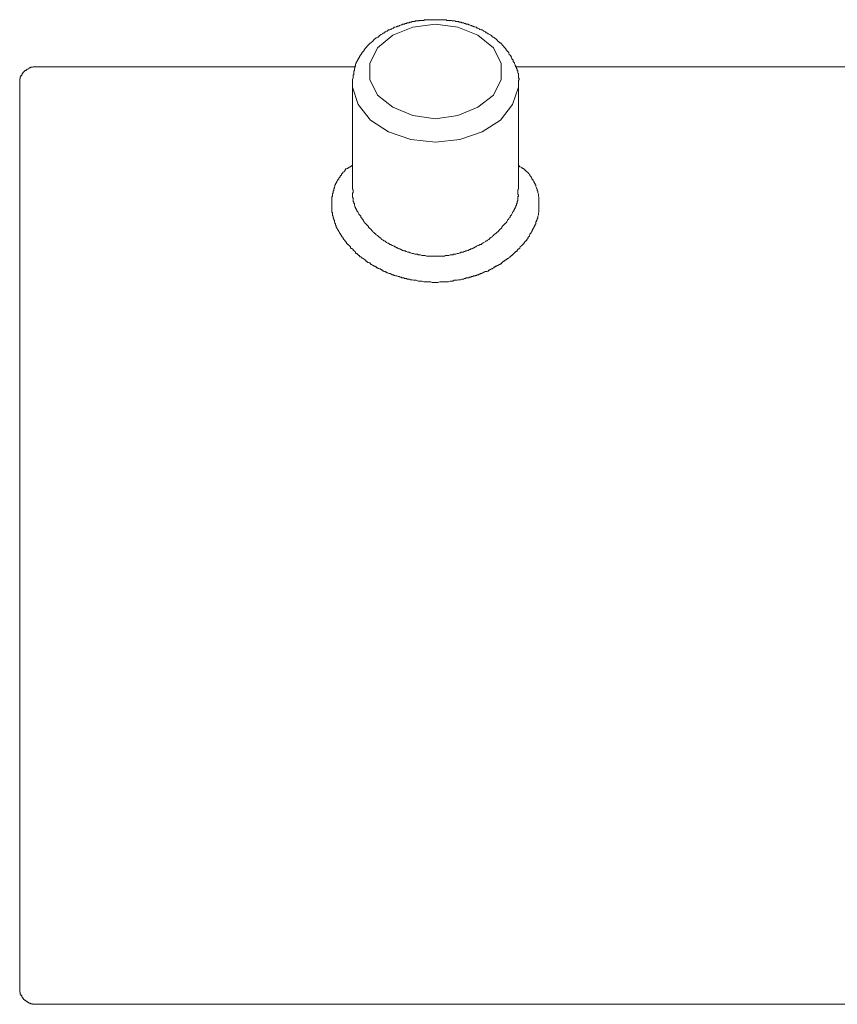
# Model space of a CAD drawing. Units: inches. Extents: x 144.9 to 222.5, y -283 to -218.2.
# Drawn here: x 160.6 to 163, y -259.1 to -256.2 of the extents above; entities that cross this region are included whole.
import ezdxf

# ---------------------------------------------------------------- set-up
doc = ezdxf.new("R2010")
doc.units = ezdxf.units.IN
doc.header["$MEASUREMENT"] = 0
doc.layers.add('图层 1', color=7, linetype='Continuous')

msp = doc.modelspace()

# ---------------------------------------------------------------- linework, layer by layer
at = {"layer": '图层 1', "color": 7, "lineweight": 9}
for points in [[(161.5743, -256.3985), (161.5743, -256.393), (161.5764, -256.3875), (161.5764, -256.3854), (161.5764, -256.3812), (161.5764, -256.3802), (161.5781, -256.3781), (161.5781, -256.374), (161.5781, -256.3719), (161.5781, -256.3685), (161.58, -256.3664), (161.58, -256.3647), (161.58, -256.363), (161.58, -256.3613), (161.5817, -256.3592), (161.5817, -256.3571), (161.5817, -256.3558), (161.5817, -256.3537), (161.5838, -256.3537), (161.5838, -256.352), (161.5838, -256.3496), (161.5838, -256.3475), (161.5853, -256.3465), (161.5853, -256.344), (161.5853, -256.3423), (161.5876, -256.3423), (161.5876, -256.3403), (161.5893, -256.3378), (161.5893, -256.3368), (161.5912, -256.3347), (161.5912, -256.3327), (161.5912, -256.3313), (161.5929, -256.3313), (161.5929, -256.3296), (161.5948, -256.3272), (161.5948, -256.3251), (161.597, -256.3251), (161.597, -256.3234), (161.597, -256.3216), (161.5987, -256.3216), (161.5987, -256.3199), (161.6006, -256.3179), (161.6006, -256.3158), (161.6024, -256.3158), (161.6024, -256.3141), (161.6044, -256.3123), (161.6062, -256.3106), (161.6082, -256.3086), (161.6082, -256.3061), (161.6098, -256.3051), (161.6118, -256.3027), (161.6136, -256.3006), (161.6156, -256.2989), (161.6174, -256.2955), (161.6192, -256.2934), (161.6213, -256.2917), (161.623, -256.29), (161.6251, -256.2879), (161.6268, -256.2862), (161.6287, -256.2862), (161.6304, -256.2838), (161.6327, -256.2817), (161.6341, -256.2807), (161.6363, -256.2782), (161.6382, -256.2765), (161.6399, -256.2745), (161.6416, -256.2731), (161.6437, -256.271), (161.6475, -256.2689), (161.6494, -256.2689), (161.6511, -256.2672), (161.6534, -256.2648), (161.6549, -256.2638), (161.657, -256.2617), (161.6587, -256.2617), (161.6623, -256.2593), (161.6644, -256.2576), (161.6664, -256.2562), (161.668, -256.2562), (161.6701, -256.2541), (161.6739, -256.2521), (161.6756, -256.2521), (161.6776, -256.25), (161.6792, -256.2483), (161.6832, -256.2483), (161.685, -256.2465), (161.6869, -256.2465), (161.6887, -256.2448), (161.6925, -256.2428), (161.6945, -256.2428), (161.6962, -256.2403), (161.6981, -256.2403), (161.7021, -256.2393), (161.704, -256.2393), (161.7057, -256.2372), (161.7093, -256.2372), (161.7114, -256.2352), (161.7131, -256.2352), (161.7167, -256.2331), (161.7188, -256.2331), (161.7207, -256.2317), (161.7243, -256.2317), (161.7264, -256.2317), (161.7279, -256.2297), (161.7319, -256.2297), (161.7338, -256.2276), (161.7359, -256.2276), (161.7397, -256.2276), (161.7414, -256.2259), (161.7433, -256.2259), (161.7469, -256.2259), (161.7488, -256.2238), (161.7509, -256.2238), (161.7545, -256.2238), (161.7564, -256.2238), (161.7581, -256.2221), (161.7619, -256.2221), (161.7639, -256.2221), (161.7677, -256.2221), (161.7695, -256.2204), (161.7713, -256.2204), (161.7751, -256.2204), (161.7772, -256.2204), (161.7789, -256.2204), (161.7825, -256.2204), (161.7846, -256.2183), (161.7884, -256.2183), (161.7901, -256.2183), (161.792, -256.2183), (161.7956, -256.2183), (161.7974, -256.2183), (161.8015, -256.2183), (161.8032, -256.2183), (161.8055, -256.2183), (161.8091, -256.2183), (161.8108, -256.2183), (161.8144, -256.2183), (161.8165, -256.2183), (161.8182, -256.2183), (161.8222, -256.2183), (161.8239, -256.2183), (161.8277, -256.2183), (161.8297, -256.2183), (161.8313, -256.2183), (161.8353, -256.2183), (161.8372, -256.2183), (161.8408, -256.2183), (161.8428, -256.2183), (161.8446, -256.2183), (161.8483, -256.2183), (161.8502, -256.2204), (161.852, -256.2204), (161.8558, -256.2204), (161.8578, -256.2204), (161.8614, -256.2204), (161.8632, -256.2204), (161.8652, -256.2221), (161.869, -256.2221), (161.8709, -256.2221), (161.8728, -256.2221), (161.8764, -256.2238), (161.8785, -256.2238), (161.8821, -256.2238), (161.884, -256.2238), (161.8859, -256.2259), (161.8895, -256.2259), (161.8918, -256.2259), (161.8935, -256.2276), (161.8971, -256.2276), (161.899, -256.2276), (161.9007, -256.2297), (161.9045, -256.2297), (161.9066, -256.2317), (161.9083, -256.2317), (161.9121, -256.2317), (161.914, -256.2331), (161.916, -256.2331), (161.9197, -256.2352), (161.9216, -256.2352), (161.9234, -256.2372), (161.9272, -256.2372), (161.9288, -256.2393), (161.931, -256.2393), (161.9346, -256.2403), (161.9364, -256.2403), (161.9384, -256.2428), (161.9405, -256.2428), (161.9441, -256.2448), (161.9458, -256.2465), (161.9477, -256.2465), (161.9496, -256.2483), (161.9532, -256.2483), (161.9553, -256.25), (161.957, -256.2521), (161.9589, -256.2521), (161.9629, -256.2541), (161.9648, -256.2562), (161.9665, -256.2562), (161.9686, -256.2576), (161.9703, -256.2593), (161.9739, -256.2617), (161.976, -256.2617), (161.9775, -256.2638), (161.9798, -256.2648), (161.9818, -256.2672), (161.9834, -256.2689), (161.9855, -256.2689), (161.9893, -256.271), (161.991, -256.2731), (161.9929, -256.2745), (161.9946, -256.2765), (161.9968, -256.2782), (161.9987, -256.2807), (162.0004, -256.2817), (162.0022, -256.2838), (162.0041, -256.2862), (162.0063, -256.2862), (162.0079, -256.2879), (162.0099, -256.29), (162.0116, -256.2917), (162.0135, -256.2934), (162.0153, -256.2955), (162.0173, -256.2989), (162.0191, -256.3006), (162.0211, -256.3027), (162.0227, -256.3051), (162.0227, -256.3061), (162.0247, -256.3086), (162.0265, -256.3106), (162.0285, -256.3123), (162.0306, -256.3141), (162.0306, -256.3158), (162.0321, -256.3199), (162.0344, -256.3216), (162.0361, -256.3234), (162.0361, -256.3251), (162.038, -256.3272), (162.0397, -256.3313), (162.0397, -256.3327), (162.0416, -256.3347), (162.0433, -256.3368), (162.0433, -256.3403), (162.0456, -256.3423), (162.0475, -256.344), (162.0475, -256.3465), (162.0492, -256.3496), (162.0492, -256.352), (162.0511, -256.3537), (162.0511, -256.3558), (162.0528, -256.3571), (162.0528, -256.3592), (162.0528, -256.3613), (162.0551, -256.3613), (162.0551, -256.363), (162.0551, -256.3647), (162.0551, -256.3664), (162.0566, -256.3685), (162.0566, -256.3706), (162.0566, -256.3719), (162.0566, -256.374), (162.0587, -256.3757), (162.0587, -256.3781), (162.0587, -256.3802), (162.0587, -256.3812), (162.0587, -256.3837), (162.0587, -256.3854), (162.0587, -256.3875), (162.0604, -256.3899), (162.0604, -256.3909), (162.0604, -256.393), (162.0587, -256.3954), (162.0587, -256.3964), (162.0587, -256.3985), (162.0587, -256.4005), (162.0587, -256.4026)], [(161.8821, -256.498), (161.8165, -256.5073), (161.7509, -256.498), (161.6925, -256.4739), (161.6475, -256.4384), (161.6251, -256.393), (161.6251, -256.3465), (161.6475, -256.3006), (161.6925, -256.2638), (161.7509, -256.2403), (161.8165, -256.2317), (161.8821, -256.2403), (161.9405, -256.2638), (161.9855, -256.3006), (162.0079, -256.3465), (162.0079, -256.393), (161.9855, -256.4384), (161.9405, -256.4739), (161.8821, -256.498), (161.8821, -256.498)], [(160.6507, -256.3558), (160.6489, -256.3558), (160.647, -256.3558), (160.6451, -256.3558), (160.6431, -256.3558), (160.6414, -256.3571), (160.6395, -256.3571), (160.6377, -256.3571), (160.6355, -256.3571), (160.6355, -256.3592), (160.634, -256.3592), (160.6319, -256.3592), (160.6302, -256.3613), (160.6281, -256.3613), (160.6264, -256.363), (160.6245, -256.363), (160.6245, -256.3647), (160.6224, -256.3647), (160.6224, -256.3664), (160.6209, -256.3664), (160.6186, -256.3664), (160.6186, -256.3685), (160.6169, -256.3685), (160.6169, -256.3706), (160.615, -256.3706), (160.615, -256.3719), (160.6133, -256.3719), (160.6133, -256.374), (160.6133, -256.3757), (160.6112, -256.3757), (160.6112, -256.3781), (160.6097, -256.3781), (160.6097, -256.3802), (160.6097, -256.3812), (160.6074, -256.3812), (160.6074, -256.3837), (160.6074, -256.3854), (160.6055, -256.3854), (160.6055, -256.3875), (160.6055, -256.3899), (160.6055, -256.3909), (160.6038, -256.3909), (160.6038, -256.393), (160.6038, -256.3954), (160.6038, -256.3964), (160.6038, -256.3985), (160.6038, -256.4005), (160.6038, -256.4026), (160.6038, -256.4047)], [(160.6507, -256.3558), (161.5838, -256.3558)], [(162.0492, -256.3558), (163.7871, -256.3558)], [(161.5743, -256.3985), (161.5743, -256.4047)], [(160.6038, -256.4047), (160.6038, -256.7916)], [(161.5743, -256.714), (161.5743, -256.4047)], [(161.5743, -256.4047), (161.5743, -256.4154), (161.5912, -256.466), (161.6268, -256.5118), (161.6792, -256.5452), (161.745, -256.568), (161.8165, -256.5752)], [(161.8165, -256.5752), (161.888, -256.568), (161.9532, -256.5452), (162.0063, -256.5118), (162.0416, -256.466), (162.0587, -256.4154), (162.0587, -256.4026)], [(162.0587, -256.4047), (162.0587, -256.714)], [(161.5743, -256.6427), (161.5705, -256.6451), (161.5686, -256.6472), (161.5669, -256.6472), (161.5646, -256.6482), (161.5631, -256.6507), (161.561, -256.6507), (161.561, -256.6527), (161.5593, -256.6527), (161.5572, -256.6538), (161.5555, -256.6538), (161.5536, -256.6562), (161.5536, -256.6579), (161.5516, -256.66), (161.55, -256.6617), (161.5483, -256.6617), (161.546, -256.6634), (161.546, -256.6655), (161.5441, -256.6672), (161.5424, -256.6693), (161.5424, -256.6717), (161.5404, -256.6727), (161.5388, -256.6748), (161.5388, -256.6768), (161.5366, -256.6782), (161.5348, -256.6799), (161.5348, -256.6824), (161.5329, -256.6844), (161.5312, -256.6861), (161.5312, -256.6879), (161.5293, -256.6896), (161.5293, -256.6917), (161.5271, -256.6941), (161.5271, -256.6951), (161.5255, -256.6972), (161.5255, -256.6992), (161.5235, -256.7013), (161.5235, -256.7034), (161.5235, -256.7047), (161.5218, -256.7068), (161.5218, -256.7085), (161.5199, -256.712), (161.5199, -256.714), (161.5199, -256.7161), (161.518, -256.7182), (161.518, -256.7202), (161.518, -256.7216), (161.518, -256.7237), (161.5159, -256.7258), (161.5159, -256.7275), (161.5159, -256.7313), (161.5159, -256.733), (161.5143, -256.7351), (161.5143, -256.7364), (161.5143, -256.7385), (161.5143, -256.7402), (161.5143, -256.7426), (161.5143, -256.7457), (161.5143, -256.7482), (161.5143, -256.7502), (161.5143, -256.7513), (161.5143, -256.7537), (161.5143, -256.7554), (161.5143, -256.7575), (161.5143, -256.7609), (161.5143, -256.763), (161.5143, -256.7647), (161.5143, -256.7671), (161.5143, -256.7692), (161.5143, -256.7702), (161.5143, -256.7726), (161.5143, -256.7764), (161.5143, -256.7785), (161.5143, -256.7798), (161.5159, -256.7819), (161.5159, -256.7836), (161.5159, -256.7854), (161.5159, -256.7871), (161.5159, -256.7891), (161.518, -256.7916), (161.518, -256.7954), (161.518, -256.7967), (161.5199, -256.7988), (161.5199, -256.8009), (161.5199, -256.8022), (161.5218, -256.8043), (161.5218, -256.8064), (161.5218, -256.8081), (161.5235, -256.8105), (161.5235, -256.8115), (161.5255, -256.8136), (161.5255, -256.8177), (161.5271, -256.8198), (161.5271, -256.8212), (161.5271, -256.8233), (161.5293, -256.8253), (161.5293, -256.827), (161.5312, -256.8288), (161.5312, -256.8305), (161.5329, -256.8326), (161.5348, -256.835), (161.5348, -256.8367), (161.5366, -256.8381), (161.5366, -256.8401), (161.5388, -256.8422), (161.5388, -256.8432), (161.5404, -256.8456), (161.5424, -256.8477), (161.5424, -256.8494), (161.5441, -256.8518), (161.546, -256.8529), (161.546, -256.855), (161.5483, -256.8574), (161.5483, -256.8591), (161.55, -256.8591), (161.5516, -256.8612), (161.5536, -256.8629), (161.5536, -256.8646), (161.5555, -256.8667), (161.5572, -256.8684), (161.5572, -256.8701), (161.5593, -256.8718), (161.561, -256.8739), (161.5631, -256.8739), (161.5631, -256.876), (161.5646, -256.8773), (161.5669, -256.8794), (161.5686, -256.8811), (161.5686, -256.8835), (161.5705, -256.8856), (161.5722, -256.8856), (161.5743, -256.8866), (161.5764, -256.8891), (161.5764, -256.8911), (161.5781, -256.8928), (161.58, -256.8928), (161.5817, -256.8946), (161.5838, -256.8963), (161.5838, -256.8984), (161.5853, -256.9008), (161.5876, -256.9008), (161.5893, -256.9018), (161.5912, -256.9039), (161.5929, -256.9059), (161.5948, -256.9059), (161.5948, -256.908), (161.597, -256.9101), (161.5987, -256.9101), (161.6006, -256.9115), (161.6024, -256.9135), (161.6044, -256.9152), (161.6062, -256.9152), (161.6082, -256.9173), (161.6098, -256.9187), (161.6118, -256.9187), (161.6136, -256.9208), (161.6136, -256.9228), (161.6156, -256.9228), (161.6174, -256.9245), (161.6192, -256.927), (161.6213, -256.927), (161.623, -256.928), (161.6251, -256.928), (161.6268, -256.9301), (161.6287, -256.9325), (161.6304, -256.9325), (161.6327, -256.9342), (161.6341, -256.9342), (161.6363, -256.9356), (161.6382, -256.9376), (161.6399, -256.9376), (161.6416, -256.9397), (161.6437, -256.9397), (161.6458, -256.9418), (161.6475, -256.9418), (161.6494, -256.9438), (161.6511, -256.9438), (161.6534, -256.9452), (161.6549, -256.9452), (161.657, -256.9469), (161.6587, -256.9469), (161.6606, -256.9493), (161.6623, -256.9493), (161.6644, -256.9514), (161.6664, -256.9514), (161.668, -256.9524), (161.6701, -256.9524), (161.672, -256.9549), (161.6739, -256.9549), (161.6756, -256.9566), (161.6776, -256.9566), (161.6813, -256.9586), (161.6832, -256.9586), (161.685, -256.9586), (161.6869, -256.9604), (161.6887, -256.9604), (161.6904, -256.9621), (161.6925, -256.9621), (161.6945, -256.9621), (161.6962, -256.9642), (161.6981, -256.9642), (161.6999, -256.9659), (161.7021, -256.9659), (161.704, -256.9659), (161.7074, -256.9679), (161.7093, -256.9679), (161.7114, -256.9679), (161.7131, -256.9697), (161.7152, -256.9697), (161.7167, -256.9697), (161.7188, -256.9714), (161.7207, -256.9714), (161.7226, -256.9714), (161.7243, -256.9714), (161.7264, -256.9735), (161.7302, -256.9735), (161.7319, -256.9735), (161.7338, -256.9748), (161.7359, -256.9748), (161.7374, -256.9748), (161.7397, -256.9748), (161.7414, -256.9748), (161.7433, -256.9769), (161.7488, -256.9769), (161.7527, -256.9786), (161.7564, -256.9786), (161.7603, -256.9786), (161.7657, -256.981), (161.7695, -256.981), (161.7731, -256.981), (161.7772, -256.981), (161.7825, -256.9831), (161.7863, -256.9831), (161.7901, -256.9831), (161.7937, -256.9831), (161.7996, -256.9831), (161.8032, -256.9831), (161.807, -256.9845), (161.8127, -256.9845), (161.8165, -256.9845), (161.8201, -256.9845), (161.8239, -256.9845), (161.8297, -256.9831), (161.8335, -256.9831), (161.8372, -256.9831), (161.8428, -256.9831), (161.8463, -256.9831), (161.8502, -256.9831), (161.8542, -256.9831), (161.8595, -256.981), (161.8632, -256.981), (161.867, -256.981), (161.8709, -256.9786), (161.8764, -256.9786), (161.88, -256.9786), (161.884, -256.9769), (161.888, -256.9769), (161.8895, -256.9769), (161.8935, -256.9748), (161.8954, -256.9748), (161.8971, -256.9748), (161.899, -256.9748), (161.9007, -256.9735), (161.903, -256.9735), (161.9045, -256.9735), (161.9066, -256.9714), (161.9083, -256.9714), (161.9121, -256.9714), (161.914, -256.9714), (161.916, -256.9697), (161.9178, -256.9697), (161.9197, -256.9697), (161.9216, -256.9679), (161.9234, -256.9679), (161.9252, -256.9679), (161.9272, -256.9659), (161.9288, -256.9659), (161.9331, -256.9659), (161.9346, -256.9642), (161.9364, -256.9642), (161.9384, -256.9621), (161.9405, -256.9621), (161.9422, -256.9621), (161.9441, -256.9604), (161.9458, -256.9604), (161.9477, -256.9586), (161.9496, -256.9586), (161.9517, -256.9586), (161.9532, -256.9566), (161.9553, -256.9566), (161.957, -256.9549), (161.9589, -256.9549), (161.9612, -256.9524), (161.9648, -256.9524), (161.9665, -256.9524), (161.9686, -256.9514), (161.9703, -256.9514), (161.9722, -256.9493), (161.9739, -256.9493), (161.976, -256.9469), (161.9775, -256.9469), (161.9798, -256.9452), (161.9818, -256.9452), (161.9834, -256.9438), (161.9855, -256.9418), (161.9872, -256.9418), (161.9893, -256.9397), (161.991, -256.9397), (161.9929, -256.9376), (161.9946, -256.9376), (161.9968, -256.9356), (161.9987, -256.9356), (162.0004, -256.9342), (162.0022, -256.9325), (162.0041, -256.9325), (162.0063, -256.9301), (162.0079, -256.9301), (162.0099, -256.928), (162.0116, -256.927), (162.0135, -256.9245), (162.0153, -256.9228), (162.0173, -256.9228), (162.0191, -256.9208), (162.0211, -256.9187), (162.0227, -256.9187), (162.0247, -256.9173), (162.0265, -256.9152), (162.0285, -256.9152), (162.0306, -256.9135), (162.0321, -256.9115), (162.0344, -256.9115), (162.0344, -256.9101), (162.0361, -256.908), (162.038, -256.9059), (162.0397, -256.9059), (162.0416, -256.9039), (162.0433, -256.9018), (162.0456, -256.9008), (162.0475, -256.8984), (162.0492, -256.8963), (162.0511, -256.8946), (162.0528, -256.8946), (162.0551, -256.8928), (162.0551, -256.8911), (162.0566, -256.8891), (162.0587, -256.8866), (162.0604, -256.8866), (162.0623, -256.8856), (162.0623, -256.8835), (162.064, -256.8811), (162.0662, -256.8794), (162.0678, -256.8773), (162.0699, -256.8773), (162.0699, -256.876), (162.0718, -256.8739), (162.0737, -256.8718), (162.0754, -256.8701), (162.0754, -256.8684), (162.0773, -256.8667), (162.0793, -256.8646), (162.0793, -256.8629), (162.0809, -256.8629), (162.083, -256.8612), (162.083, -256.8591), (162.0849, -256.8574), (162.0867, -256.855), (162.0867, -256.8529), (162.0885, -256.8518), (162.0905, -256.8494), (162.0905, -256.8477), (162.0921, -256.8456), (162.0921, -256.8432), (162.0943, -256.8422), (162.0962, -256.8401), (162.0962, -256.8381), (162.0979, -256.8367), (162.0979, -256.835), (162.0998, -256.8326), (162.0998, -256.8305), (162.1016, -256.8288), (162.1016, -256.827), (162.1038, -256.8253), (162.1038, -256.8233), (162.1054, -256.8212), (162.1054, -256.8198), (162.1074, -256.8177), (162.1074, -256.816), (162.1091, -256.8136), (162.1091, -256.8115), (162.1091, -256.8081), (162.111, -256.8064), (162.111, -256.8043), (162.1129, -256.8022), (162.1129, -256.8009), (162.1129, -256.7988), (162.115, -256.7967), (162.115, -256.7954), (162.115, -256.7933), (162.115, -256.7916), (162.1169, -256.7871), (162.1169, -256.7854), (162.1169, -256.7836), (162.1169, -256.7819), (162.1186, -256.7798), (162.1186, -256.7785), (162.1186, -256.7764), (162.1186, -256.7743), (162.1186, -256.7702), (162.1186, -256.7692), (162.1186, -256.7671), (162.1186, -256.7647), (162.1186, -256.763), (162.1186, -256.7609), (162.1186, -256.7595), (162.1186, -256.7575), (162.1186, -256.7537), (162.1186, -256.7513), (162.1186, -256.7502), (162.1186, -256.7482), (162.1186, -256.7457), (162.1186, -256.7447), (162.1186, -256.7426), (162.1186, -256.7385), (162.1186, -256.7364), (162.1186, -256.7351), (162.1169, -256.733), (162.1169, -256.7313), (162.1169, -256.7292), (162.1169, -256.7275), (162.115, -256.7237), (162.115, -256.7216), (162.115, -256.7202), (162.115, -256.7182), (162.1129, -256.7161), (162.1129, -256.714), (162.1129, -256.712), (162.111, -256.7106), (162.111, -256.7085), (162.1091, -256.7047), (162.1091, -256.7034), (162.1091, -256.7013), (162.1074, -256.6992), (162.1074, -256.6972), (162.1054, -256.6951), (162.1054, -256.6941), (162.1038, -256.6917), (162.1038, -256.6896), (162.1016, -256.6879), (162.1016, -256.6861), (162.0998, -256.6844), (162.0979, -256.6824), (162.0979, -256.6799), (162.0962, -256.6782), (162.0962, -256.6768), (162.0943, -256.6748), (162.0921, -256.6727), (162.0921, -256.6717), (162.0905, -256.6693), (162.0885, -256.6672), (162.0867, -256.6655), (162.0849, -256.6634), (162.083, -256.6617), (162.0809, -256.66), (162.0793, -256.6579), (162.0773, -256.6562), (162.0754, -256.6562), (162.0754, -256.6538), (162.0737, -256.6538), (162.0737, -256.6527), (162.0718, -256.6527), (162.0699, -256.6507), (162.0678, -256.6507), (162.0662, -256.6482), (162.064, -256.6472), (162.0623, -256.6472), (162.0587, -256.6427)], [(162.0566, -256.714), (162.0566, -256.7161), (162.0566, -256.7202), (162.0566, -256.7216), (162.0566, -256.7237), (162.0566, -256.7258), (162.0566, -256.7275), (162.0566, -256.7292), (162.0587, -256.7292), (162.0587, -256.7313), (162.0587, -256.733), (162.0566, -256.7351), (162.0566, -256.7364), (162.0566, -256.7385), (162.0566, -256.7402), (162.0566, -256.7426), (162.0566, -256.7447), (162.0566, -256.7457), (162.0551, -256.7482), (162.0551, -256.7502), (162.0551, -256.7513), (162.0551, -256.7537), (162.0528, -256.7554), (162.0528, -256.7575), (162.0528, -256.7595), (162.0511, -256.7609), (162.0511, -256.763), (162.0511, -256.7647), (162.0492, -256.7647), (162.0492, -256.7671), (162.0492, -256.7692), (162.0475, -256.7692), (162.0475, -256.7702), (162.0475, -256.7726), (162.0456, -256.7726), (162.0456, -256.7743), (162.0456, -256.7764), (162.0433, -256.7764), (162.0433, -256.7785), (162.0416, -256.7798), (162.0416, -256.7819), (162.0397, -256.7854), (162.038, -256.7871), (162.0361, -256.7891), (162.0344, -256.7916), (162.0344, -256.7954), (162.0321, -256.7967), (162.0306, -256.7988), (162.0285, -256.8009), (162.0265, -256.8022), (162.0265, -256.8043), (162.0247, -256.8081), (162.0227, -256.8105), (162.0211, -256.8115), (162.0191, -256.8136), (162.0173, -256.816), (162.0153, -256.8177), (162.0135, -256.8198), (162.0116, -256.8212), (162.0099, -256.8233), (162.0099, -256.8253), (162.0079, -256.827), (162.0063, -256.8288), (162.0041, -256.8305), (162.0022, -256.8326), (162.0004, -256.835), (161.9987, -256.8367), (161.9968, -256.8381), (161.9946, -256.8401), (161.9929, -256.8422), (161.991, -256.8432), (161.9872, -256.8456), (161.9855, -256.8477), (161.9834, -256.8494), (161.9818, -256.8518), (161.9798, -256.8529), (161.9775, -256.855), (161.976, -256.855), (161.9739, -256.8574), (161.9722, -256.8591), (161.9686, -256.8612), (161.9665, -256.8629), (161.9648, -256.8646), (161.9629, -256.8646), (161.9612, -256.8667), (161.957, -256.8684), (161.9553, -256.8701), (161.9532, -256.8701), (161.9517, -256.8718), (161.9496, -256.8739), (161.9458, -256.8739), (161.9441, -256.876), (161.9422, -256.8773), (161.9405, -256.8773), (161.9364, -256.8794), (161.9346, -256.8811), (161.9331, -256.8811), (161.9288, -256.8835), (161.9272, -256.8835), (161.9252, -256.8856), (161.9234, -256.8866), (161.9197, -256.8866), (161.9178, -256.8891), (161.916, -256.8891), (161.9121, -256.8911), (161.9102, -256.8911), (161.9083, -256.8928), (161.9045, -256.8928), (161.903, -256.8946), (161.9007, -256.8946), (161.8971, -256.8963), (161.8954, -256.8963), (161.8918, -256.8963), (161.8895, -256.8984), (161.888, -256.8984), (161.884, -256.9008), (161.8821, -256.9008), (161.88, -256.9008), (161.8764, -256.9018), (161.8747, -256.9018), (161.8709, -256.9018), (161.869, -256.9018), (161.867, -256.9039), (161.8632, -256.9039), (161.8614, -256.9039), (161.8595, -256.9039), (161.8558, -256.9059), (161.8542, -256.9059), (161.8502, -256.9059), (161.8483, -256.9059), (161.8463, -256.9059), (161.8428, -256.908), (161.8408, -256.908), (161.8372, -256.908), (161.8353, -256.908), (161.8313, -256.908), (161.8297, -256.908), (161.8277, -256.908), (161.8239, -256.908), (161.8222, -256.908), (161.8182, -256.908), (161.8165, -256.908), (161.8144, -256.908), (161.8108, -256.908), (161.8091, -256.908), (161.8055, -256.908), (161.8032, -256.908), (161.7996, -256.908), (161.7974, -256.908), (161.7956, -256.908), (161.792, -256.908), (161.7901, -256.908), (161.7863, -256.9059), (161.7846, -256.9059), (161.7825, -256.9059), (161.7789, -256.9059), (161.7772, -256.9059), (161.7731, -256.9039), (161.7713, -256.9039), (161.7695, -256.9039), (161.7657, -256.9039), (161.7639, -256.9018), (161.7603, -256.9018), (161.7581, -256.9018), (161.7564, -256.9018), (161.7527, -256.9008), (161.7509, -256.9008), (161.7488, -256.9008), (161.745, -256.8984), (161.7433, -256.8984), (161.7397, -256.8963), (161.7374, -256.8963), (161.7359, -256.8963), (161.7319, -256.8946), (161.7302, -256.8946), (161.7279, -256.8928), (161.7243, -256.8928), (161.7226, -256.8911), (161.7207, -256.8911), (161.7167, -256.8891), (161.7152, -256.8891), (161.7131, -256.8866), (161.7093, -256.8866), (161.7074, -256.8856), (161.7057, -256.8835), (161.704, -256.8835), (161.6999, -256.8811), (161.6981, -256.8811), (161.6962, -256.8794), (161.6925, -256.8773), (161.6904, -256.8773), (161.6887, -256.876), (161.6869, -256.8739), (161.6832, -256.8739), (161.6813, -256.8718), (161.6792, -256.8701), (161.6776, -256.8701), (161.6739, -256.8684), (161.672, -256.8667), (161.6701, -256.8646), (161.668, -256.8629), (161.6664, -256.8629), (161.6644, -256.8612), (161.6606, -256.8591), (161.6587, -256.8574), (161.657, -256.855), (161.6549, -256.855), (161.6534, -256.8529), (161.6511, -256.8518), (161.6494, -256.8494), (161.6475, -256.8477), (161.6437, -256.8456), (161.6416, -256.8432), (161.6399, -256.8422), (161.6382, -256.8401), (161.6363, -256.8381), (161.6341, -256.8367), (161.6327, -256.835), (161.6304, -256.8326), (161.6287, -256.8305), (161.6268, -256.8288), (161.6251, -256.827), (161.623, -256.8253), (161.6213, -256.8233), (161.6213, -256.8212), (161.6192, -256.8198), (161.6174, -256.8177), (161.6156, -256.816), (161.6136, -256.8136), (161.6118, -256.8115), (161.6098, -256.8105), (161.6082, -256.8081), (161.6062, -256.8043), (161.6062, -256.8022), (161.6044, -256.8009), (161.6024, -256.7988), (161.6006, -256.7967), (161.5987, -256.7954), (161.5987, -256.7916), (161.597, -256.7891), (161.5948, -256.7871), (161.5929, -256.7854), (161.5912, -256.7819), (161.5912, -256.7798), (161.5893, -256.7785), (161.5893, -256.7764), (161.5876, -256.7764), (161.5876, -256.7743), (161.5876, -256.7726), (161.5853, -256.7726), (161.5853, -256.7702), (161.5853, -256.7692), (161.5838, -256.7692), (161.5838, -256.7671), (161.5838, -256.7647), (161.5817, -256.7647), (161.5817, -256.763), (161.5817, -256.7609), (161.58, -256.7595), (161.58, -256.7575), (161.58, -256.7554), (161.5781, -256.7537), (161.5781, -256.7513), (161.5781, -256.7502), (161.5764, -256.7482), (161.5764, -256.7457), (161.5764, -256.7447), (161.5764, -256.7426), (161.5764, -256.7402), (161.5764, -256.7385), (161.5743, -256.7364), (161.5743, -256.7351), (161.5743, -256.733), (161.5743, -256.7313), (161.5743, -256.7292), (161.5743, -256.7275), (161.5743, -256.7258), (161.5743, -256.7237), (161.5764, -256.7237), (161.5764, -256.7216), (161.5764, -256.7202), (161.5764, -256.7161), (161.5764, -256.714)], [(160.6038, -256.7916), (160.6038, -259.0419)], [(160.6038, -259.0419), (160.6038, -259.0436), (160.6038, -259.046), (160.6038, -259.0471), (160.6038, -259.0491), (160.6038, -259.0515), (160.6038, -259.0533), (160.6038, -259.0546), (160.6055, -259.0546), (160.6055, -259.0571), (160.6055, -259.0588), (160.6055, -259.0608), (160.6074, -259.0608), (160.6074, -259.0633), (160.6074, -259.0643), (160.6097, -259.0643), (160.6097, -259.0664), (160.6097, -259.0684), (160.6112, -259.0684), (160.6112, -259.0698), (160.6133, -259.0715), (160.6133, -259.0739), (160.615, -259.0739), (160.615, -259.076), (160.6169, -259.076), (160.6169, -259.0777), (160.6186, -259.0777), (160.6186, -259.0794), (160.6209, -259.0794), (160.6224, -259.0812), (160.6245, -259.0812), (160.6245, -259.0832), (160.6264, -259.0832), (160.6281, -259.0853), (160.6302, -259.0853), (160.6302, -259.087), (160.6319, -259.087), (160.634, -259.087), (160.6355, -259.087), (160.6355, -259.0888), (160.6377, -259.0888), (160.6395, -259.0888), (160.6414, -259.0888), (160.6414, -259.0905), (160.6431, -259.0905), (160.6451, -259.0905), (160.647, -259.0905), (160.6489, -259.0905), (160.6507, -259.0905)], [(163.7871, -259.0905), (160.6507, -259.0905)]]:
    msp.add_lwpolyline(points, dxfattribs=at)

doc.saveas('drawing.dxf')
